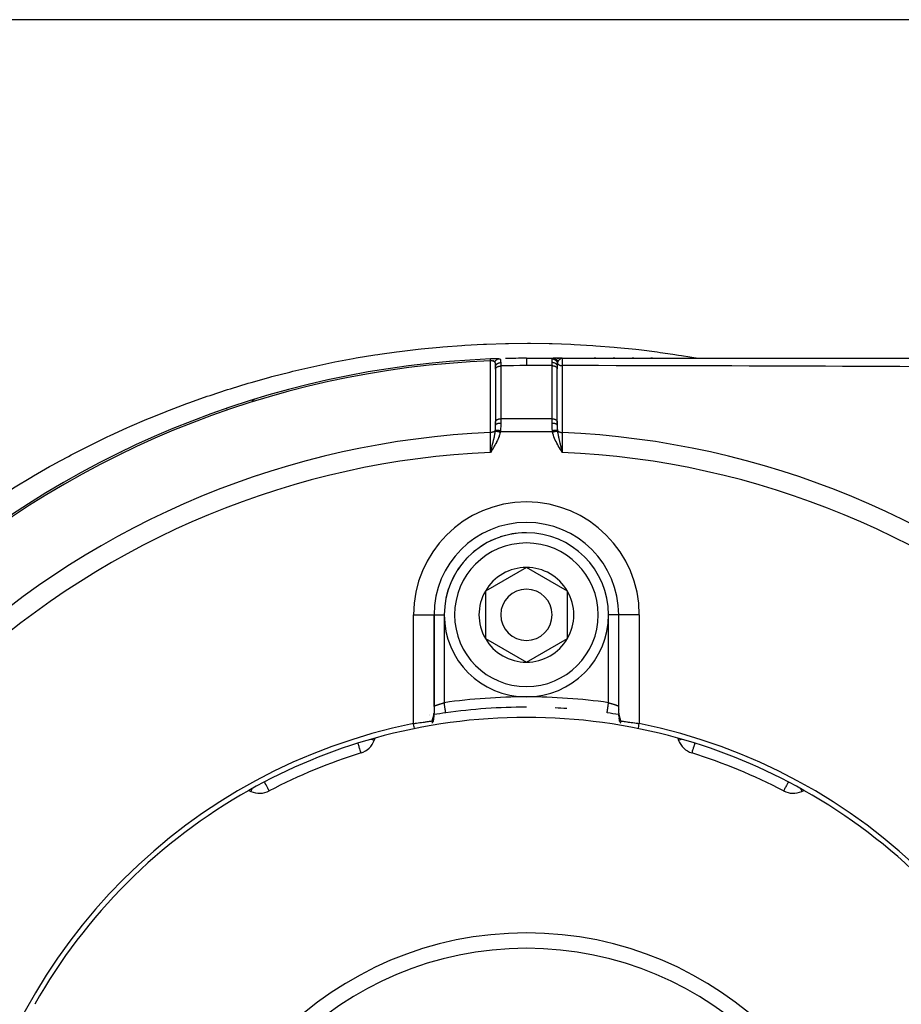
# Model space of a CAD drawing. Units: millimetres. Extents: x -392 to 622, y -422 to 422.
# Drawn here: x 201 to 287, y -3 to 93 of the extents above; entities that cross this region are included whole.
import ezdxf

# ---------------------------------------------------------------- set-up
doc = ezdxf.new("R2010")
doc.units = ezdxf.units.MM
doc.linetypes.add('DASHED', pattern=[9.652, 8.128, -1.524])
doc.layers.add('nevidi', color=4, linetype='DASHED')

msp = doc.modelspace()

# ---------------------------------------------------------------- linework, layer by layer
at = {"color": 2}
for p, q in [((304.172, 93), (195.828, 93)), ((250, 60), (252.619, 60)), ((250, 60), (252.619, 60)), ((253.5, 60), (252.619, 60)), ((253.5, 60), (252.619, 60)), ((252.631, 60), (252.653, 60)), ((252.72, 60), (252.905, 60)), ((253.013, 59.95), (253.009, 59.95)), ((253.041, 60), (253.159, 60)), ((253.407, 60), (253.419, 60)), ((253.427, 59.998), (253.5, 60)), ((253.429, 59.998), (253.5, 60)), ((253.43, 59.998), (253.5, 60)), ((253.43, 59.999), (253.5, 60)), ((253.432, 59.998), (253.5, 60)), ((253.433, 59.999), (253.5, 60)), ((253.436, 59.999), (253.5, 60)), ((253.436, 59.999), (253.5, 60)), ((253.437, 59.999), (253.5, 60)), ((253.437, 60), (253.5, 60)), ((253.438, 59.999), (253.5, 60)), ((253.439, 60), (253.5, 60)), ((253.441, 59.996), (253.465, 59.998)), ((253.444, 59.998), (253.465, 59.999)), ((253.444, 59.997), (253.465, 59.998)), ((253.445, 59.996), (253.457, 59.997)), ((253.446, 59.998), (253.5, 60)), ((253.446, 59.997), (253.465, 59.998)), ((253.447, 59.996), (253.461, 59.997)), ((253.5, 60), (290.634, 60)), ((256.763, 60), (256.603, 60)), ((256.763, 60), (256.603, 60)), ((258.61, 60), (258.45, 60)), ((258.61, 60), (258.45, 60)), ((260.451, 60), (260.293, 60)), ((260.451, 60), (260.293, 60)), ((262.288, 60), (262.13, 60)), ((262.288, 60), (262.13, 60)), ((247, 58.929), (247, 59.177)), ((247, 58.955), (247, 58.939)), ((247, 58.929), (247.001, 58.944)), ((247.001, 58.944), (247.001, 53.807)), ((252.999, 53.807), (252.999, 58.979)), ((252.999, 58.979), (253, 58.964)), ((253, 58.964), (253, 59.212)), ((253, 59.212), (253, 58.964)), ((253, 53.797), (253, 58.964)), ((247, 53.792), (247.001, 53.807)), ((247, 53.8), (247, 53.728)), ((247, 53.476), (247, 53.792)), ((247, 53.476), (247, 53.792)), ((252.999, 53.807), (253, 53.792)), ((253, 53.476), (253, 53.792)), ((253, 53.792), (253, 53.476)), ((246.544, 50.994), (246.5, 50.832)), ((246.545, 50.993), (246.5, 50.832)), ((246.546, 50.993), (246.5, 50.832)), ((246.548, 50.992), (246.5, 50.832)), ((246.549, 50.991), (246.5, 50.832)), ((246.551, 50.99), (246.5, 50.832)), ((246.552, 50.989), (246.5, 50.832)), ((246.553, 50.988), (246.5, 50.832)), ((246.555, 50.987), (246.5, 50.832)), ((246.556, 50.987), (246.5, 50.832)), ((246.557, 50.986), (246.5, 50.832)), ((246.559, 50.985), (246.5, 50.832)), ((246.56, 50.984), (246.5, 50.832)), ((246.561, 50.983), (246.5, 50.832)), ((246.563, 50.982), (246.5, 50.832)), ((246.564, 50.981), (246.5, 50.832)), ((246.566, 50.981), (246.5, 50.832)), ((246.567, 50.98), (246.5, 50.832)), ((246.568, 50.979), (246.5, 50.832)), ((246.57, 50.978), (246.5, 50.832)), ((246.571, 50.977), (246.5, 50.832)), ((246.572, 50.976), (246.5, 50.832)), ((246.574, 50.975), (246.5, 50.832)), ((246.575, 50.975), (246.5, 50.832)), ((246.576, 50.974), (246.5, 50.832)), ((246.578, 50.973), (246.5, 50.832)), ((246.579, 50.972), (246.5, 50.832)), ((246.581, 50.971), (246.5, 50.832)), ((246.582, 50.97), (246.5, 50.832)), ((246.583, 50.969), (246.5, 50.832)), ((246.585, 50.969), (246.5, 50.832)), ((253.409, 50.979), (253.5, 50.832)), ((253.411, 50.98), (253.5, 50.832)), ((253.412, 50.981), (253.5, 50.832)), ((253.414, 50.982), (253.5, 50.832)), ((253.415, 50.983), (253.5, 50.832)), ((253.417, 50.984), (253.5, 50.832)), ((253.418, 50.985), (253.5, 50.832)), ((253.42, 50.986), (253.5, 50.832)), ((253.421, 50.987), (253.5, 50.832)), ((253.423, 50.988), (253.5, 50.832)), ((253.424, 50.989), (253.5, 50.832)), ((253.426, 50.99), (253.5, 50.832)), ((253.427, 50.991), (253.5, 50.832)), ((253.429, 50.992), (253.5, 50.832)), ((253.43, 50.993), (253.5, 50.832)), ((253.432, 50.994), (253.5, 50.832)), ((253.433, 50.995), (253.5, 50.832)), ((253.435, 50.995), (253.5, 50.832)), ((253.436, 50.996), (253.5, 50.832)), ((253.438, 50.997), (253.5, 50.832)), ((253.439, 50.998), (253.5, 50.832)), ((253.441, 50.999), (253.5, 50.832)), ((253.442, 51), (253.5, 50.832)), ((253.444, 51.001), (253.5, 50.832)), ((253.445, 51.002), (253.5, 50.832)), ((253.447, 51.003), (253.5, 50.832)), ((253.448, 51.004), (253.5, 50.832)), ((253.45, 51.005), (253.5, 50.832)), ((253.451, 51.006), (253.5, 50.832)), ((253.453, 51.007), (253.5, 50.832)), ((253.469, 50.95), (253.483, 50.895)), ((278.153, 45.809), (278.152, 45.808)), ((250, 44.002), (250, 44)), ((250, 43.999), (250, 44)), ((250, 39.619), (246, 37.309)), ((254, 37.309), (250, 39.619)), ((246, 37.309), (246, 32.691)), ((254, 35), (254, 37.309)), ((241, 35), (241, 25.428)), ((241, 26.116), (241, 35)), ((241, 35), (241, 25.428)), ((254, 32.691), (254, 35)), ((259, 35), (258.999, 35)), ((259, 25.428), (259, 35)), ((259.002, 35), (259, 35)), ((259, 25.428), (259, 35)), ((246, 32.691), (250, 30.381)), ((250, 30.381), (254, 32.691)), ((240.566, 25.2), (240.565, 25.199)), ((259.006, 25.267), (259.01, 25.213)), ((235.174, 22.766), (235.254, 22.986)), ((264.746, 22.986), (264.826, 22.766)), ((233.891, 21.541), (233.88, 21.538)), ((222.96, 17.894), (223.172, 17.795)), ((275.056, 17.838), (275.055, 17.836)), ((276.828, 17.795), (277.04, 17.894))]:
    msp.add_line(p, q, dxfattribs=at)
for points in [[(253.5, 60), (253.465, 59.998), (253.448, 59.995)], [(246.5, 50.832), (246.528, 50.94), (246.543, 50.995)], [(240.977, 25.074), (240.965, 24.978), (240.96, 24.932), (240.953, 24.886), (240.946, 24.839), (240.932, 24.75)], [(241, 25.422), (240.998, 25.351), (240.997, 25.307), (240.994, 25.263), (240.987, 25.164), (240.982, 25.119), (240.97, 25.023)], [(259, 25.428), (259, 25.407), (259.001, 25.399)], [(259.006, 25.267), (259.003, 25.31), (259.002, 25.353)], [(259.022, 25.083), (259.017, 25.127), (259.013, 25.17), (259.01, 25.213)], [(259.066, 24.767), (259.058, 24.812), (259.051, 24.856), (259.045, 24.901), (259.039, 24.945), (259.033, 24.988)], [(239, 24.399), (239.135, 24.419), (239.14, 24.42), (239.188, 24.427), (239.302, 24.444), (239.308, 24.445), (239.453, 24.466), (239.467, 24.468), (239.472, 24.468), (239.628, 24.49), (239.633, 24.491), (239.709, 24.502), (239.784, 24.512), (239.789, 24.513), (239.936, 24.533), (239.94, 24.533), (239.953, 24.535), (240.081, 24.553), (240.084, 24.553), (240.18, 24.566), (240.219, 24.571), (240.222, 24.572), (240.348, 24.589), (240.351, 24.589), (240.386, 24.594), (240.468, 24.606), (240.47, 24.606), (240.566, 24.619), (240.577, 24.621), (240.58, 24.621), (240.676, 24.635), (240.678, 24.635), (240.718, 24.641), (240.762, 24.647), (240.764, 24.648), (240.82, 24.656)], [(240.793, 24.435), (240.825, 24.473), (240.835, 24.484), (240.854, 24.508), (240.861, 24.518), (240.874, 24.535), (240.888, 24.556), (240.899, 24.574), (240.9, 24.577), (240.906, 24.589), (240.913, 24.608), (240.913, 24.61), (240.914, 24.624), (240.914, 24.629), (240.913, 24.632), (240.912, 24.635), (240.906, 24.643), (240.894, 24.651), (240.891, 24.652), (240.891, 24.652), (240.888, 24.653), (240.884, 24.654), (240.87, 24.657), (240.861, 24.658), (240.845, 24.658), (240.837, 24.658), (240.835, 24.658), (240.82, 24.656)], [(240.938, 24.793), (240.926, 24.705), (240.92, 24.66), (240.914, 24.615)], [(259.087, 24.61), (259.083, 24.638), (259.077, 24.682), (259.071, 24.725)], [(259.179, 24.656), (259.168, 24.657), (259.166, 24.657), (259.141, 24.658), (259.139, 24.657), (259.136, 24.657), (259.116, 24.654), (259.113, 24.653), (259.106, 24.651), (259.091, 24.639), (259.09, 24.637), (259.088, 24.635), (259.087, 24.632), (259.087, 24.632), (259.087, 24.61), (259.088, 24.605), (259.09, 24.598), (259.094, 24.589), (259.1, 24.577), (259.107, 24.564), (259.111, 24.558), (259.126, 24.535), (259.13, 24.53), (259.139, 24.518), (259.155, 24.497), (259.156, 24.496), (259.165, 24.484), (259.181, 24.466), (259.198, 24.446), (259.207, 24.435)], [(259.18, 24.656), (259.24, 24.647), (259.242, 24.647), (259.282, 24.641), (259.326, 24.635), (259.328, 24.634), (259.425, 24.621), (259.427, 24.62), (259.434, 24.619), (259.534, 24.605), (259.537, 24.605), (259.615, 24.594), (259.654, 24.589), (259.657, 24.588), (259.784, 24.571), (259.787, 24.571), (259.82, 24.566), (259.921, 24.552), (259.925, 24.552), (260.047, 24.535), (260.066, 24.533), (260.071, 24.532), (260.218, 24.512), (260.222, 24.511), (260.291, 24.502), (260.374, 24.49), (260.379, 24.489), (260.535, 24.467), (260.54, 24.467), (260.548, 24.466), (260.699, 24.444), (260.704, 24.443), (260.812, 24.427), (260.866, 24.419), (260.87, 24.419), (261, 24.399)], [(266.136, 21.537), (266.129, 21.537), (266.109, 21.541)]]:
    msp.add_lwpolyline(points, dxfattribs=at)
for centre, radius, start, end in [((250, -30), 90, 92.2252, 132.7748), ((250, -30), 90, 91.70843, 92.2252), ((250, -30), 90, 90, 91.30332), ((223.95, 55.102), 1, 107.01958, 133.73299), ((250, 35), 9, 90, 180), ((250, 35), 9, 0, 90), ((250, 35), 8, 0, 180), ((250, 35), 4.619, 90, 150), ((250, 35), 4.619, 30, 90), ((250, 35), 2.5, 0, 180), ((250, 35), 4.619, 150, 210), ((250, 35), 4.619, 0, 30), ((250, 35), 8, 180, 360), ((250, 35), 2.5, 180, 360), ((250, 35), 4.619, 330, 0), ((250, 35), 4.619, 210, 270), ((250, 35), 4.619, 270, 330), ((240, 26.116), 1, 357.50821, 0), ((250, -30), 56, 90, 98.06815), ((250, -30), 56, 85.96592, 87.13931), ((250, -30), 55, 74.44852, 105.55148), ((240, 26.116), 1, 304.35027, 304.46131), ((240, 26.116), 1, 305.07019, 305.16394), ((250, -30), 56, 98.06815, 99.25458), ((250, -30), 56, 80.74591, 81.93185), ((260, 26.116), 1, 201.59119, 201.71446), ((250, -30), 55.5, 101.43161, 168.56839), ((250, -30), 55.5, 11.43161, 78.56839), ((250, -30), 55, 105.55148, 119.44852), ((233.295, 23.45), 2, 287.35601, 340), ((250, -30), 55, 60.55148, 74.44852), ((266.705, 23.45), 2, 200, 252.64399), ((250, -30), 54, 107.35601, 117.64399), ((250, -30), 54, 62.35601, 72.64399), ((250, -30), 55, 119.44852, 150.55148), ((224.017, 19.607), 2, 245, 297.64399), ((275.983, 19.607), 2, 242.35601, 295), ((250, -30), 55, 29.44852, 60.55148), ((250, -30), 32.5, 0, 180)]:
    msp.add_arc(centre, radius, start, end, dxfattribs=at)
at = {"layer": 'nevidi', "color": 7, "linetype": 'Continuous'}
for p, q in [((246.623, 59.759), (246.622, 59.759)), ((246.781, 59.765), (246.778, 59.765)), ((246.795, 59.766), (246.794, 59.766)), ((246.934, 59.771), (246.932, 59.771)), ((247.438, 59.786), (247.43, 59.786)), ((252.5, 59.286), (252.5, 59.617)), ((266.76, 59.994), (266.763, 59.994)), ((266.899, 59.971), (266.901, 59.971)), ((247.5, 59.25), (247.5, 54.113)), ((252.5, 59.286), (250, 59.286)), ((252.5, 54.113), (252.5, 59.286)), ((252.5, 54.113), (247.5, 54.113)), ((247.5, 54.113), (247.5, 53.692)), ((252.5, 53.692), (252.5, 54.113)), ((252.547, 52.828), (247.453, 52.828)), ((246.558, 51.032), (246.558, 51.028)), ((246.558, 51.02), (246.558, 51.016)), ((246.559, 50.996), (246.559, 50.992)), ((246.56, 50.98), (246.56, 50.976)), ((246.56, 50.969), (246.561, 50.966)), ((246.561, 50.96), (246.561, 50.953)), ((246.561, 50.948), (246.561, 50.946)), ((246.562, 50.941), (246.562, 50.936)), ((253.438, 50.942), (253.439, 50.945)), ((253.439, 50.947), (253.439, 50.95)), ((253.442, 51.036), (253.443, 51.042)), ((239, 24.399), (239, 35)), ((239, 35), (240.98, 35)), ((240.982, 35), (241, 35)), ((241, 35), (242, 35)), ((242, 35), (242, 26.436)), ((258, 26.436), (258, 35)), ((258.92, 35), (258, 35)), ((261, 35), (259.002, 35)), ((261, 35), (261, 24.399)), ((259.001, 25.399), (259.003, 25.364))]:
    msp.add_line(p, q, dxfattribs=at)
for points in [[(204.569, 50), (205.398, 50.444), (205.659, 50.582), (207.273, 51.411), (207.538, 51.543), (209.174, 52.337), (209.442, 52.463), (211.092, 53.218), (211.361, 53.337), (213.023, 54.053), (213.294, 54.167), (214.839, 54.793), (214.969, 54.844), (215.242, 54.951), (216.929, 55.591), (217.205, 55.692), (218.904, 56.293), (219.18, 56.387), (220.893, 56.951), (221.17, 57.039), (222.896, 57.565), (223.178, 57.648), (224.914, 58.135), (225.2, 58.212), (226.947, 58.662), (227.235, 58.733), (228.994, 59.145), (229.286, 59.209), (231.056, 59.583), (231.348, 59.641), (233.134, 59.977), (233.428, 60.029), (235.227, 60.326), (235.521, 60.371), (235.73, 60.403), (237.334, 60.63), (237.63, 60.668), (239.451, 60.887), (239.747, 60.919), (241.572, 61.097), (241.868, 61.123), (243.696, 61.26), (243.994, 61.279), (245.824, 61.376), (246.123, 61.389), (247.957, 61.445), (248.256, 61.451), (250.092, 61.467), (250.39, 61.466), (252.221, 61.441), (252.518, 61.434), (254.343, 61.369), (254.639, 61.355), (256.456, 61.25), (256.752, 61.23), (258.561, 61.085), (258.856, 61.058), (260.658, 60.875), (260.95, 60.842), (262.747, 60.619), (263.038, 60.579), (264.271, 60.403), (264.828, 60.317), (265.118, 60.272), (266.727, 60)], [(246.506, 59.909), (246.506, 59.916), (246.506, 59.92), (246.506, 59.925), (246.506, 59.925), (246.506, 59.928), (246.506, 59.931), (246.506, 59.932), (246.506, 59.932)], [(246.512, 59.754), (246.512, 59.763), (246.512, 59.77), (246.511, 59.783), (246.511, 59.795), (246.51, 59.813), (246.51, 59.815), (246.51, 59.824), (246.509, 59.841), (246.509, 59.85), (246.509, 59.854), (246.508, 59.865), (246.508, 59.873), (246.507, 59.885), (246.507, 59.892), (246.507, 59.902), (246.506, 59.908)], [(246.935, 59.62), (246.931, 59.623), (246.931, 59.624), (246.925, 59.63), (246.924, 59.631), (246.917, 59.637), (246.916, 59.638), (246.91, 59.644), (246.909, 59.645), (246.908, 59.645), (246.902, 59.651), (246.901, 59.651), (246.901, 59.652), (246.893, 59.657), (246.892, 59.658), (246.885, 59.664), (246.884, 59.664), (246.876, 59.67), (246.875, 59.671), (246.873, 59.672), (246.866, 59.676), (246.865, 59.677), (246.858, 59.681), (246.857, 59.682), (246.855, 59.683), (246.846, 59.688), (246.845, 59.688), (246.836, 59.693), (246.835, 59.694), (246.833, 59.695), (246.825, 59.699), (246.824, 59.699), (246.814, 59.704), (246.812, 59.705), (246.809, 59.706), (246.802, 59.709), (246.801, 59.71), (246.79, 59.714), (246.789, 59.715), (246.787, 59.715), (246.778, 59.719), (246.776, 59.719), (246.765, 59.723), (246.764, 59.724), (246.755, 59.727), (246.752, 59.728), (246.75, 59.728), (246.739, 59.731), (246.737, 59.732), (246.736, 59.732), (246.725, 59.735), (246.723, 59.736), (246.711, 59.739), (246.709, 59.739), (246.696, 59.742), (246.696, 59.742), (246.695, 59.742), (246.682, 59.745), (246.68, 59.745), (246.68, 59.745), (246.667, 59.747), (246.665, 59.747), (246.652, 59.749), (246.65, 59.749), (246.637, 59.751), (246.635, 59.751), (246.634, 59.751), (246.621, 59.752), (246.621, 59.752), (246.619, 59.753), (246.605, 59.754), (246.604, 59.754), (246.59, 59.754), (246.588, 59.754), (246.573, 59.755), (246.572, 59.755), (246.57, 59.755), (246.558, 59.755), (246.557, 59.755), (246.556, 59.755), (246.541, 59.755), (246.539, 59.755), (246.525, 59.754), (246.523, 59.754), (246.512, 59.754)], [(246.514, 52.763), (246.513, 53.082), (246.513, 53.134), (246.513, 53.479), (246.513, 53.531), (246.513, 53.875), (246.513, 53.927), (246.513, 54.272), (246.513, 54.324), (246.513, 54.669), (246.513, 54.72), (246.513, 55.065), (246.513, 55.117), (246.513, 55.462), (246.513, 55.513), (246.513, 55.858), (246.513, 55.91), (246.513, 56.255), (246.513, 56.306), (246.513, 56.652), (246.513, 56.703), (246.513, 57.048), (246.513, 57.1), (246.513, 57.445), (246.513, 57.496), (246.513, 57.841), (246.513, 57.893), (246.513, 58.238), (246.513, 58.289), (246.513, 58.634), (246.513, 58.686), (246.513, 59.031), (246.513, 59.083), (246.513, 59.427), (246.513, 59.479), (246.512, 59.754)], [(246.935, 59.62), (246.945, 59.65), (246.948, 59.658), (246.951, 59.664), (246.954, 59.671), (246.968, 59.701), (246.97, 59.706), (246.971, 59.707), (246.981, 59.726), (246.99, 59.742), (246.994, 59.748), (247.001, 59.758), (247.014, 59.777), (247.017, 59.781), (247.021, 59.786), (247.037, 59.806), (247.046, 59.816), (247.05, 59.821), (247.052, 59.823), (247.079, 59.848), (247.079, 59.849), (247.083, 59.852), (247.096, 59.863), (247.114, 59.877), (247.119, 59.88), (247.125, 59.885), (247.144, 59.897), (247.151, 59.901), (247.157, 59.905), (247.175, 59.915), (247.191, 59.922), (247.195, 59.924), (247.196, 59.925), (247.228, 59.937), (247.232, 59.939), (247.238, 59.941), (247.249, 59.944), (247.275, 59.951), (247.281, 59.952), (247.284, 59.953), (247.305, 59.956), (247.318, 59.958), (247.324, 59.959), (247.34, 59.96), (247.356, 59.961)], [(247, 59.177), (247, 59.213), (247, 59.22), (247, 59.23), (247, 59.261), (247, 59.267), (246.999, 59.306), (246.999, 59.312), (246.998, 59.328), (246.998, 59.349), (246.998, 59.355), (246.997, 59.361), (246.997, 59.378), (246.996, 59.39), (246.996, 59.396), (246.993, 59.429), (246.993, 59.434), (246.991, 59.456), (246.99, 59.465), (246.989, 59.47), (246.985, 59.498), (246.985, 59.499), (246.984, 59.503), (246.979, 59.527), (246.978, 59.529), (246.977, 59.533), (246.97, 59.556), (246.969, 59.56), (246.964, 59.573), (246.961, 59.579), (246.961, 59.581), (246.959, 59.584), (246.949, 59.602), (246.947, 59.604), (246.947, 59.605), (246.938, 59.616), (246.936, 59.618), (246.935, 59.62)], [(247, 59.177), (247.002, 59.213), (247.003, 59.22), (247.003, 59.221), (247.011, 59.262), (247.013, 59.269), (247.014, 59.27), (247.028, 59.31), (247.031, 59.316), (247.032, 59.318), (247.052, 59.355), (247.056, 59.362), (247.056, 59.363), (247.082, 59.398), (247.087, 59.404), (247.088, 59.405), (247.118, 59.438), (247.124, 59.444), (247.125, 59.445), (247.161, 59.474), (247.167, 59.479), (247.169, 59.48), (247.208, 59.505), (247.215, 59.509), (247.217, 59.51), (247.26, 59.531), (247.268, 59.535), (247.27, 59.536), (247.316, 59.553), (247.324, 59.555), (247.326, 59.556), (247.374, 59.568), (247.383, 59.57), (247.384, 59.57), (247.434, 59.578), (247.443, 59.579), (247.445, 59.579), (247.496, 59.581)], [(247.356, 59.961), (247.377, 59.961), (247.381, 59.96), (247.403, 59.956), (247.406, 59.955), (247.412, 59.952), (247.419, 59.949), (247.424, 59.946), (247.427, 59.944), (247.442, 59.931), (247.444, 59.929), (247.454, 59.914), (247.456, 59.911), (247.457, 59.908), (247.459, 59.904), (247.467, 59.886), (247.468, 59.882), (247.476, 59.856), (247.477, 59.852), (247.478, 59.844), (247.481, 59.827), (247.482, 59.822), (247.483, 59.817), (247.487, 59.783), (247.488, 59.777), (247.49, 59.743), (247.491, 59.739), (247.491, 59.733), (247.492, 59.72), (247.493, 59.691), (247.493, 59.684), (247.495, 59.638), (247.495, 59.631), (247.495, 59.612), (247.496, 59.584), (247.496, 59.581)], [(247.496, 59.581), (247.497, 59.496), (247.497, 59.481), (247.497, 59.452), (247.498, 59.421), (247.498, 59.385), (247.499, 59.369), (247.5, 59.268), (247.5, 59.264), (247.5, 59.25)], [(250, 60), (250, 59.986), (250, 59.985), (250, 59.983), (250, 59.94), (250, 59.937), (250, 59.932), (250, 59.863), (250, 59.859), (250, 59.848), (250, 59.755), (250, 59.75), (250, 59.732), (250, 59.619), (250, 59.612), (250, 59.587), (250, 59.457), (250, 59.449), (250, 59.414), (250, 59.286)], [(252.5, 59.617), (252.5, 59.705), (252.501, 59.719), (252.501, 59.732), (252.503, 59.798), (252.504, 59.81), (252.508, 59.848), (252.511, 59.874), (252.513, 59.883), (252.526, 59.932), (252.527, 59.933), (252.529, 59.938)], [(252.5, 59.617), (252.547, 59.615), (252.55, 59.615), (252.553, 59.614), (252.611, 59.606), (252.613, 59.606), (252.614, 59.606), (252.67, 59.592), (252.673, 59.592), (252.677, 59.59), (252.727, 59.573), (252.729, 59.572), (252.738, 59.568), (252.78, 59.547), (252.782, 59.546), (252.795, 59.539), (252.829, 59.517), (252.831, 59.515), (252.846, 59.504), (252.873, 59.482), (252.875, 59.48), (252.892, 59.464), (252.911, 59.442), (252.913, 59.441), (252.93, 59.419), (252.943, 59.4), (252.944, 59.398), (252.96, 59.371), (252.968, 59.354), (252.969, 59.352), (252.982, 59.32), (252.986, 59.307), (252.987, 59.304), (252.995, 59.267), (252.997, 59.257), (252.997, 59.255), (253, 59.212)], [(252.529, 59.938), (252.547, 59.969), (252.55, 59.972), (252.562, 59.983), (252.576, 59.992), (252.58, 59.993), (252.615, 60), (252.619, 60)], [(252.529, 59.938), (252.575, 59.934), (252.577, 59.934), (252.582, 59.933), (252.584, 59.933), (252.627, 59.924), (252.63, 59.924), (252.645, 59.92), (252.647, 59.919), (252.679, 59.909), (252.681, 59.908), (252.705, 59.899), (252.707, 59.899), (252.729, 59.889), (252.731, 59.888), (252.763, 59.872), (252.764, 59.871), (252.777, 59.863), (252.779, 59.862), (252.816, 59.837), (252.818, 59.836), (252.822, 59.833), (252.824, 59.832), (252.863, 59.798), (252.865, 59.797), (252.865, 59.796), (252.867, 59.795), (252.901, 59.76), (252.902, 59.758), (252.909, 59.75), (252.91, 59.748), (252.934, 59.717), (252.935, 59.715), (252.946, 59.698), (252.947, 59.697), (252.962, 59.672), (252.963, 59.67), (252.977, 59.643), (252.977, 59.641), (252.985, 59.624), (252.986, 59.621), (253, 59.585), (253, 59.583), (253.003, 59.574), (253.004, 59.571), (253.014, 59.53)], [(252.619, 60), (252.631, 60), (252.633, 60), (252.651, 59.999), (252.653, 59.999), (252.666, 59.997), (252.667, 59.997), (252.671, 59.997), (252.673, 59.997), (252.691, 59.994), (252.693, 59.994), (252.71, 59.99), (252.713, 59.99), (252.718, 59.989), (252.72, 59.988), (252.73, 59.986), (252.732, 59.985), (252.75, 59.98), (252.752, 59.98), (252.769, 59.974), (252.769, 59.974), (252.771, 59.973), (252.771, 59.973), (252.788, 59.967), (252.79, 59.966), (252.806, 59.959), (252.808, 59.958), (252.818, 59.953), (252.82, 59.952), (252.824, 59.95), (252.827, 59.949), (252.842, 59.94), (252.844, 59.939), (252.86, 59.929), (252.862, 59.928), (252.865, 59.926), (252.866, 59.925), (252.877, 59.918), (252.879, 59.917), (252.893, 59.906), (252.895, 59.905), (252.908, 59.894), (252.91, 59.893), (252.91, 59.893), (252.911, 59.892), (252.925, 59.88), (252.927, 59.878), (252.94, 59.865), (252.942, 59.864), (252.948, 59.857), (252.949, 59.856), (252.954, 59.85), (252.956, 59.849), (252.968, 59.835), (252.97, 59.833), (252.981, 59.819), (252.983, 59.817), (252.984, 59.815), (252.985, 59.814), (252.994, 59.802), (252.995, 59.8), (253.006, 59.785), (253.007, 59.783), (253.015, 59.77), (253.016, 59.768), (253.017, 59.767), (253.018, 59.765), (253.027, 59.748), (253.028, 59.746), (253.037, 59.73), (253.038, 59.728), (253.041, 59.721), (253.042, 59.719), (253.046, 59.711), (253.047, 59.708), (253.054, 59.691), (253.055, 59.689), (253.06, 59.675)], [(253.015, 59.53), (253.012, 59.509), (253.008, 59.475), (253.007, 59.465), (253.003, 59.414), (253.003, 59.399), (253.002, 59.388), (253.001, 59.315), (253, 59.302), (253, 59.277), (253, 59.222), (253, 59.212)], [(253.06, 59.675), (253.054, 59.666), (253.045, 59.645), (253.043, 59.64), (253.04, 59.635), (253.03, 59.604), (253.027, 59.591), (253.025, 59.585), (253.015, 59.535), (253.014, 59.53)], [(253.015, 59.53), (253.015, 59.528), (253.03, 59.496), (253.031, 59.494), (253.032, 59.493), (253.036, 59.487), (253.054, 59.461), (253.057, 59.458), (253.058, 59.456), (253.064, 59.449), (253.085, 59.427), (253.088, 59.424), (253.092, 59.42), (253.1, 59.414), (253.121, 59.396), (253.125, 59.393), (253.134, 59.387), (253.142, 59.381), (253.164, 59.368), (253.168, 59.366), (253.182, 59.358), (253.191, 59.353), (253.211, 59.344), (253.215, 59.342), (253.235, 59.334), (253.245, 59.33), (253.262, 59.323), (253.267, 59.322), (253.293, 59.314), (253.304, 59.31), (253.317, 59.307), (253.322, 59.306), (253.355, 59.299), (253.366, 59.296), (253.375, 59.295), (253.38, 59.294), (253.419, 59.289), (253.43, 59.288), (253.434, 59.287), (253.44, 59.287), (253.484, 59.285), (253.487, 59.285)], [(253.389, 59.98), (253.383, 59.977), (253.369, 59.971), (253.362, 59.969), (253.345, 59.96), (253.323, 59.948), (253.312, 59.942), (253.3, 59.934), (253.296, 59.931), (253.266, 59.91), (253.263, 59.908), (253.248, 59.896), (253.232, 59.883), (253.217, 59.869), (253.213, 59.866), (253.203, 59.856), (253.173, 59.826), (253.167, 59.819), (253.165, 59.817), (253.165, 59.817), (253.16, 59.812), (253.133, 59.78), (253.122, 59.767), (253.122, 59.766), (253.1, 59.738), (253.097, 59.733), (253.087, 59.718), (253.085, 59.716), (253.067, 59.688), (253.066, 59.685), (253.06, 59.675)], [(253.448, 59.995), (253.445, 59.995), (253.437, 59.993), (253.413, 59.987), (253.396, 59.982)], [(253.5, 60), (253.5, 60), (253.499, 59.994), (253.498, 59.99), (253.498, 59.989), (253.498, 59.986), (253.497, 59.965), (253.496, 59.954), (253.496, 59.954), (253.496, 59.948), (253.495, 59.911), (253.495, 59.895), (253.495, 59.895), (253.495, 59.886), (253.493, 59.833), (253.493, 59.812), (253.493, 59.801), (253.492, 59.732), (253.491, 59.707), (253.491, 59.706), (253.491, 59.692), (253.49, 59.609), (253.49, 59.58), (253.49, 59.58), (253.49, 59.563), (253.489, 59.466), (253.489, 59.434), (253.489, 59.434), (253.488, 59.416), (253.488, 59.305), (253.487, 59.285)], [(247.001, 58.944), (247.003, 58.961), (247.003, 58.963), (247.008, 58.987), (247.013, 59.001), (247.013, 59.002), (247.025, 59.028), (247.03, 59.039), (247.031, 59.04), (247.05, 59.068), (247.055, 59.075), (247.056, 59.076), (247.083, 59.106), (247.086, 59.109), (247.087, 59.11), (247.124, 59.14), (247.124, 59.141), (247.125, 59.141), (247.168, 59.169), (247.169, 59.169), (247.171, 59.171), (247.216, 59.193), (247.218, 59.194), (247.224, 59.197), (247.269, 59.214), (247.271, 59.214), (247.283, 59.218), (247.325, 59.23), (247.327, 59.23), (247.345, 59.234), (247.384, 59.241), (247.386, 59.242), (247.41, 59.245), (247.445, 59.248), (247.447, 59.248), (247.476, 59.25), (247.5, 59.25)], [(250, 59.286), (249.418, 59.284), (249.369, 59.283), (248.758, 59.277), (248.708, 59.276), (248.098, 59.265), (248.048, 59.264), (247.5, 59.25)], [(252.5, 59.286), (252.523, 59.285), (252.547, 59.284), (252.59, 59.28), (252.613, 59.277), (252.655, 59.27), (252.677, 59.265), (252.717, 59.254), (252.738, 59.247), (252.776, 59.232), (252.795, 59.224), (252.829, 59.206), (252.846, 59.196), (252.876, 59.176), (252.891, 59.164), (252.917, 59.141), (252.93, 59.129), (252.95, 59.104), (252.96, 59.09), (252.975, 59.064), (252.982, 59.049), (252.992, 59.022), (252.995, 59.007), (252.999, 58.979)], [(253.487, 59.285), (253.487, 58.964), (253.487, 58.913), (253.487, 58.572), (253.487, 58.521), (253.487, 58.18), (253.487, 58.129), (253.487, 57.788), (253.487, 57.737), (253.487, 57.396), (253.487, 57.345), (253.487, 57.004), (253.487, 56.953), (253.487, 56.612), (253.487, 56.561), (253.487, 56.22), (253.487, 56.169), (253.487, 55.828), (253.487, 55.777), (253.487, 55.436), (253.487, 55.385), (253.487, 55.044), (253.487, 54.993), (253.487, 54.652), (253.487, 54.601), (253.487, 54.26), (253.487, 54.209), (253.487, 53.868), (253.487, 53.816), (253.487, 53.476), (253.487, 53.424), (253.487, 53.083), (253.487, 53.033), (253.486, 52.763)], [(288.004, 59.183), (286.365, 59.19), (286.211, 59.191), (284.567, 59.199), (284.413, 59.199), (282.989, 59.206), (282.766, 59.207), (282.611, 59.207), (280.959, 59.215), (280.804, 59.215), (279.148, 59.222), (278.992, 59.223), (277.333, 59.229), (277.176, 59.23), (275.512, 59.236), (275.355, 59.237), (275.056, 59.238), (273.686, 59.243), (273.529, 59.243), (271.856, 59.249), (271.699, 59.249), (270.02, 59.254), (269.863, 59.255), (268.18, 59.26), (268.021, 59.26), (267.467, 59.262), (266.331, 59.265), (266.175, 59.265), (264.48, 59.269), (264.323, 59.269), (262.623, 59.273), (262.466, 59.273), (260.761, 59.276), (260.603, 59.277), (260.109, 59.277), (258.893, 59.279), (258.735, 59.28), (257.022, 59.282), (256.861, 59.282), (255.143, 59.283), (254.982, 59.284), (253.487, 59.285)], [(220.764, 55.116), (220.765, 55.113), (220.765, 55.112), (220.77, 55.099), (220.771, 55.094), (220.773, 55.089), (220.779, 55.072)], [(247.001, 53.807), (247.005, 53.835), (247.008, 53.85), (247.018, 53.877), (247.025, 53.892), (247.04, 53.918), (247.05, 53.932), (247.07, 53.956), (247.083, 53.969), (247.108, 53.992), (247.124, 54.003), (247.154, 54.024), (247.171, 54.034), (247.205, 54.051), (247.224, 54.06), (247.262, 54.075), (247.283, 54.081), (247.323, 54.092), (247.345, 54.097), (247.387, 54.105), (247.41, 54.108), (247.453, 54.112), (247.477, 54.113), (247.5, 54.113)], [(252.5, 54.113), (252.523, 54.113), (252.547, 54.112), (252.59, 54.108), (252.613, 54.105), (252.655, 54.097), (252.677, 54.092), (252.717, 54.081), (252.738, 54.075), (252.776, 54.06), (252.795, 54.051), (252.829, 54.034), (252.846, 54.024), (252.877, 54.003), (252.891, 53.992), (252.917, 53.969), (252.93, 53.956), (252.95, 53.932), (252.96, 53.918), (252.975, 53.892), (252.982, 53.877), (252.992, 53.85), (252.995, 53.835), (252.999, 53.807)], [(247.453, 52.828), (247.436, 52.748), (247.423, 52.694), (247.397, 52.592), (247.381, 52.539), (247.349, 52.439), (247.331, 52.387), (247.295, 52.289), (247.275, 52.238), (247.235, 52.141), (247.213, 52.09), (247.169, 51.995), (247.145, 51.945), (247.099, 51.851), (247.074, 51.802), (247.024, 51.708), (246.998, 51.66), (246.947, 51.567), (246.92, 51.519), (246.867, 51.428), (246.839, 51.38), (246.785, 51.289), (246.756, 51.242), (246.7, 51.151), (246.671, 51.105), (246.615, 51.015), (246.586, 50.968), (246.53, 50.879), (246.5, 50.832)], [(246.985, 53.007), (246.985, 53.006), (246.969, 52.974), (246.969, 52.974), (246.968, 52.972), (246.964, 52.966), (246.945, 52.938), (246.943, 52.936), (246.942, 52.935), (246.936, 52.928), (246.915, 52.905), (246.913, 52.903), (246.908, 52.899), (246.901, 52.892), (246.878, 52.874), (246.876, 52.872), (246.867, 52.866), (246.858, 52.86), (246.836, 52.846), (246.833, 52.845), (246.819, 52.837), (246.809, 52.832), (246.789, 52.822), (246.786, 52.821), (246.766, 52.812), (246.755, 52.808), (246.738, 52.802), (246.734, 52.801), (246.708, 52.792), (246.697, 52.789), (246.683, 52.785), (246.68, 52.785), (246.647, 52.777), (246.635, 52.775), (246.625, 52.773), (246.622, 52.773), (246.583, 52.768), (246.571, 52.766), (246.566, 52.766), (246.563, 52.766), (246.518, 52.763), (246.514, 52.763)], [(246.543, 50.995), (246.555, 51.043), (246.571, 51.103), (246.586, 51.158), (246.588, 51.167), (246.614, 51.267), (246.617, 51.278), (246.628, 51.32), (246.656, 51.428), (246.669, 51.48), (246.669, 51.48), (246.677, 51.509), (246.681, 51.526), (246.697, 51.589), (246.71, 51.639), (246.733, 51.732), (246.737, 51.747), (246.749, 51.795), (246.771, 51.885), (246.775, 51.901), (246.786, 51.946), (246.787, 51.949), (246.805, 52.026), (246.811, 52.052), (246.823, 52.1), (246.834, 52.15), (246.846, 52.2), (246.856, 52.248), (246.857, 52.252), (246.877, 52.344), (246.877, 52.345), (246.887, 52.392), (246.896, 52.435), (246.907, 52.489), (246.914, 52.528), (246.915, 52.534), (246.933, 52.629), (246.933, 52.632), (246.94, 52.672), (246.945, 52.702), (246.953, 52.754), (246.955, 52.767), (246.962, 52.808), (246.969, 52.865), (246.974, 52.9), (246.977, 52.922)], [(246.977, 52.922), (246.981, 52.959), (246.981, 52.964), (246.985, 53.003), (246.985, 53.007)], [(246.977, 52.922), (246.98, 52.921), (246.981, 52.921), (246.986, 52.92), (246.987, 52.92), (246.992, 52.919), (246.992, 52.919), (246.993, 52.919), (246.994, 52.919), (247.001, 52.917), (247.002, 52.917), (247.009, 52.916), (247.01, 52.915), (247.016, 52.914), (247.016, 52.914), (247.018, 52.914), (247.02, 52.913), (247.028, 52.912), (247.03, 52.911), (247.039, 52.91), (247.041, 52.909), (247.047, 52.908), (247.047, 52.908), (247.051, 52.907), (247.053, 52.907), (247.063, 52.905), (247.065, 52.905), (247.076, 52.902), (247.078, 52.902), (247.083, 52.901), (247.084, 52.901), (247.09, 52.9), (247.092, 52.899), (247.104, 52.897), (247.106, 52.896), (247.119, 52.894), (247.121, 52.893), (247.126, 52.892), (247.127, 52.892), (247.134, 52.891), (247.137, 52.89), (247.15, 52.888), (247.153, 52.887), (247.167, 52.884), (247.17, 52.884), (247.173, 52.883), (247.175, 52.883), (247.184, 52.881), (247.187, 52.88), (247.202, 52.877), (247.205, 52.877), (247.22, 52.874), (247.223, 52.873), (247.225, 52.873), (247.227, 52.873), (247.239, 52.87), (247.241, 52.87), (247.258, 52.866), (247.261, 52.866), (247.277, 52.863), (247.28, 52.862), (247.281, 52.862), (247.282, 52.862), (247.296, 52.859), (247.3, 52.858), (247.316, 52.855), (247.319, 52.854), (247.336, 52.851), (247.339, 52.85), (247.34, 52.85), (247.34, 52.85), (247.357, 52.847), (247.36, 52.846), (247.377, 52.843), (247.38, 52.842), (247.398, 52.839), (247.398, 52.839), (247.4, 52.838), (247.401, 52.838), (247.419, 52.835), (247.422, 52.834), (247.439, 52.83), (247.443, 52.83), (247.453, 52.828)], [(246.985, 53.007), (246.989, 53.056), (246.992, 53.104), (246.993, 53.12), (246.997, 53.206), (246.997, 53.223), (246.998, 53.241), (246.999, 53.344), (247, 53.361), (247, 53.395), (247, 53.464), (247, 53.476)], [(246.985, 53.007), (246.996, 53.008), (246.996, 53.008), (246.999, 53.008), (247, 53.008), (247.014, 53.009), (247.014, 53.009), (247.022, 53.009), (247.023, 53.009), (247.037, 53.009), (247.038, 53.009), (247.053, 53.008), (247.053, 53.008), (247.065, 53.008), (247.066, 53.008), (247.09, 53.007), (247.091, 53.006), (247.098, 53.006), (247.099, 53.006), (247.133, 53.003), (247.134, 53.003), (247.135, 53.003), (247.136, 53.003), (247.176, 53), (247.178, 52.999), (247.182, 52.999), (247.183, 52.999), (247.22, 52.995), (247.222, 52.995), (247.235, 52.993), (247.236, 52.993), (247.268, 52.99), (247.27, 52.99), (247.293, 52.987), (247.294, 52.987), (247.318, 52.984), (247.32, 52.984), (247.353, 52.979), (247.354, 52.979), (247.37, 52.977), (247.372, 52.977), (247.415, 52.971), (247.416, 52.971), (247.422, 52.97), (247.425, 52.97), (247.471, 52.963)], [(247, 53.476), (247.003, 53.499), (247.003, 53.5), (247.005, 53.505), (247.013, 53.525), (247.014, 53.526), (247.018, 53.533), (247.031, 53.55), (247.032, 53.552), (247.04, 53.56), (247.056, 53.575), (247.057, 53.576), (247.071, 53.586), (247.088, 53.598), (247.089, 53.599), (247.109, 53.61), (247.125, 53.619), (247.127, 53.62), (247.154, 53.632), (247.169, 53.638), (247.171, 53.638), (247.205, 53.65), (247.218, 53.654), (247.22, 53.655), (247.262, 53.666), (247.271, 53.668), (247.273, 53.668), (247.323, 53.678), (247.327, 53.678), (247.33, 53.679), (247.386, 53.686), (247.387, 53.686), (247.389, 53.686), (247.447, 53.691), (247.45, 53.691), (247.453, 53.691), (247.5, 53.692)], [(247.471, 52.963), (247.464, 52.904), (247.463, 52.903), (247.463, 52.896), (247.454, 52.834), (247.453, 52.828)], [(247.5, 53.692), (247.5, 53.628), (247.5, 53.546), (247.499, 53.521), (247.497, 53.393), (247.496, 53.362), (247.496, 53.337), (247.488, 53.173), (247.487, 53.151), (247.487, 53.148), (247.473, 52.982), (247.471, 52.963)], [(252.529, 52.963), (252.515, 53.121), (252.513, 53.148), (252.513, 53.151), (252.505, 53.312), (252.504, 53.337), (252.503, 53.393), (252.501, 53.496), (252.501, 53.521), (252.5, 53.628), (252.5, 53.675), (252.5, 53.692)], [(252.5, 53.692), (252.547, 53.691), (252.553, 53.691), (252.556, 53.69), (252.613, 53.686), (252.614, 53.686), (252.616, 53.686), (252.673, 53.678), (252.675, 53.678), (252.677, 53.678), (252.729, 53.668), (252.732, 53.667), (252.738, 53.666), (252.782, 53.654), (252.784, 53.653), (252.795, 53.65), (252.831, 53.638), (252.833, 53.637), (252.846, 53.632), (252.875, 53.619), (252.876, 53.618), (252.891, 53.61), (252.912, 53.598), (252.914, 53.597), (252.929, 53.586), (252.944, 53.575), (252.945, 53.574), (252.96, 53.56), (252.969, 53.55), (252.97, 53.549), (252.982, 53.533), (252.987, 53.525), (252.987, 53.524), (252.995, 53.505), (252.997, 53.499), (252.997, 53.498), (253, 53.476)], [(252.529, 52.963), (252.573, 52.969), (252.575, 52.97), (252.585, 52.971), (252.586, 52.971), (252.626, 52.977), (252.628, 52.977), (252.647, 52.979), (252.648, 52.98), (252.678, 52.983), (252.68, 52.984), (252.707, 52.987), (252.709, 52.987), (252.728, 52.989), (252.73, 52.99), (252.765, 52.993), (252.766, 52.994), (252.776, 52.995), (252.777, 52.995), (252.818, 52.999), (252.819, 52.999), (252.82, 52.999), (252.822, 52.999), (252.862, 53.003), (252.864, 53.003), (252.867, 53.003), (252.868, 53.003), (252.899, 53.006), (252.901, 53.006), (252.91, 53.007), (252.911, 53.007), (252.933, 53.008), (252.934, 53.008), (252.947, 53.008), (252.948, 53.008), (252.961, 53.009), (252.962, 53.009), (252.978, 53.009), (252.978, 53.009), (252.985, 53.009), (252.986, 53.009), (253.001, 53.008), (253.001, 53.008), (253.003, 53.008), (253.004, 53.008), (253.015, 53.007)], [(252.547, 52.828), (252.539, 52.888), (252.537, 52.896), (252.537, 52.903), (252.53, 52.957), (252.529, 52.963)], [(252.547, 52.828), (252.549, 52.828), (252.568, 52.832), (252.571, 52.832), (252.589, 52.836), (252.592, 52.837), (252.599, 52.838), (252.6, 52.838), (252.61, 52.84), (252.613, 52.841), (252.631, 52.844), (252.634, 52.845), (252.652, 52.849), (252.655, 52.849), (252.659, 52.85), (252.66, 52.85), (252.673, 52.853), (252.676, 52.853), (252.693, 52.857), (252.696, 52.857), (252.713, 52.861), (252.716, 52.861), (252.717, 52.861), (252.718, 52.862), (252.733, 52.865), (252.736, 52.865), (252.753, 52.869), (252.756, 52.869), (252.772, 52.872), (252.772, 52.872), (252.773, 52.873), (252.775, 52.873), (252.791, 52.876), (252.793, 52.877), (252.809, 52.88), (252.812, 52.88), (252.824, 52.883), (252.826, 52.883), (252.827, 52.883), (252.829, 52.884), (252.844, 52.887), (252.846, 52.887), (252.861, 52.89), (252.863, 52.89), (252.872, 52.892), (252.873, 52.892), (252.877, 52.893), (252.879, 52.893), (252.892, 52.896), (252.894, 52.897), (252.907, 52.899), (252.909, 52.899), (252.915, 52.901), (252.916, 52.901), (252.921, 52.902), (252.923, 52.902), (252.934, 52.904), (252.936, 52.905), (252.947, 52.907), (252.949, 52.907), (252.952, 52.908), (252.953, 52.908), (252.959, 52.909), (252.961, 52.91), (252.97, 52.912), (252.972, 52.912), (252.981, 52.914), (252.982, 52.914), (252.983, 52.914), (252.984, 52.914), (252.99, 52.915), (252.991, 52.916), (252.999, 52.917), (253, 52.917), (253.007, 52.919), (253.007, 52.919), (253.008, 52.919), (253.008, 52.919), (253.014, 52.92), (253.015, 52.92), (253.02, 52.921), (253.021, 52.921), (253.023, 52.922)], [(253.5, 50.832), (253.41, 50.975), (253.408, 50.979), (253.318, 51.122), (253.316, 51.126), (253.227, 51.27), (253.225, 51.274), (253.138, 51.419), (253.136, 51.423), (253.052, 51.569), (253.05, 51.573), (252.968, 51.721), (252.967, 51.725), (252.889, 51.875), (252.887, 51.879), (252.814, 52.03), (252.813, 52.034), (252.745, 52.188), (252.744, 52.192), (252.683, 52.349), (252.681, 52.352), (252.627, 52.512), (252.626, 52.515), (252.581, 52.678), (252.58, 52.682), (252.547, 52.828)], [(253, 53.476), (253, 53.465), (253, 53.396), (253, 53.377), (253, 53.361), (253.002, 53.274), (253.002, 53.258), (253.002, 53.241), (253.003, 53.206), (253.006, 53.138), (253.007, 53.12), (253.007, 53.116), (253.014, 53.018), (253.015, 53.007)], [(253.015, 53.007), (253.015, 53.006), (253.018, 52.998), (253.029, 52.976), (253.031, 52.974), (253.035, 52.966), (253.04, 52.959), (253.053, 52.94), (253.055, 52.938), (253.064, 52.928), (253.07, 52.921), (253.083, 52.907), (253.085, 52.905), (253.099, 52.892), (253.107, 52.886), (253.12, 52.876), (253.122, 52.874), (253.142, 52.86), (253.15, 52.855), (253.161, 52.848), (253.164, 52.846), (253.191, 52.832), (253.2, 52.827), (253.208, 52.823), (253.211, 52.822), (253.245, 52.808), (253.255, 52.804), (253.259, 52.803), (253.262, 52.802), (253.303, 52.789), (253.314, 52.786), (253.314, 52.786), (253.317, 52.785), (253.365, 52.775), (253.371, 52.774), (253.374, 52.773), (253.377, 52.773), (253.43, 52.766), (253.43, 52.766), (253.434, 52.766), (253.441, 52.765), (253.486, 52.763)], [(253.015, 53.007), (253.018, 52.97), (253.019, 52.964), (253.023, 52.926), (253.023, 52.922)], [(253.023, 52.922), (253.025, 52.911), (253.031, 52.866), (253.033, 52.847), (253.04, 52.798), (253.04, 52.798), (253.055, 52.702), (253.055, 52.701), (253.059, 52.681), (253.064, 52.651), (253.067, 52.632), (253.08, 52.562), (253.081, 52.553), (253.086, 52.529), (253.091, 52.501), (253.103, 52.439), (253.111, 52.402), (253.122, 52.348), (253.123, 52.344), (253.129, 52.314), (253.142, 52.255), (253.144, 52.246), (253.156, 52.191), (253.158, 52.186), (253.166, 52.15), (253.181, 52.087), (253.188, 52.057), (253.194, 52.031), (253.214, 51.946), (253.219, 51.925), (253.22, 51.923), (253.228, 51.887), (253.233, 51.867), (253.252, 51.79), (253.261, 51.756), (253.267, 51.732), (253.275, 51.699), (253.287, 51.653), (253.303, 51.588), (253.318, 51.529), (253.319, 51.526), (253.322, 51.516), (253.323, 51.509), (253.347, 51.418), (253.358, 51.376), (253.363, 51.357), (253.383, 51.279), (253.392, 51.245), (253.394, 51.235), (253.408, 51.183), (253.411, 51.169), (253.431, 51.093), (253.437, 51.07), (253.445, 51.042), (253.454, 51.007)], [(246.5, 50.832), (246.5, 50.854), (246.501, 50.945), (246.502, 51.166), (246.503, 51.209), (246.503, 51.317), (246.505, 51.518), (246.505, 51.559), (246.506, 51.682), (246.507, 51.858), (246.508, 51.897), (246.509, 52.033), (246.51, 52.184), (246.51, 52.222), (246.511, 52.367), (246.512, 52.494), (246.512, 52.529), (246.513, 52.676), (246.514, 52.763)], [(253.486, 52.763), (253.487, 52.746), (253.488, 52.494), (253.488, 52.474), (253.489, 52.458), (253.49, 52.187), (253.491, 52.148), (253.493, 51.86), (253.493, 51.819), (253.493, 51.802), (253.495, 51.518), (253.495, 51.477), (253.496, 51.441), (253.498, 51.168), (253.498, 51.126), (253.498, 51.071), (253.5, 50.832)], [(210.487, 50.859), (210.488, 50.857), (210.489, 50.855), (210.49, 50.854), (210.497, 50.838), (210.5, 50.833), (210.5, 50.833), (210.508, 50.816)], [(246.559, 51), (246.559, 50.998), (246.559, 50.996)], [(195.78, 44.577), (196.459, 45.046), (196.7, 45.21), (198.188, 46.2), (198.431, 46.358), (199.892, 47.283), (199.946, 47.317), (200.193, 47.47), (201.734, 48.397), (201.985, 48.545), (203.551, 49.44), (203.808, 49.583), (204.569, 50)], [(241, 26.116), (241.001, 26.116), (241.001, 26.116), (241.004, 26.118), (241.005, 26.118), (241.009, 26.119), (241.012, 26.12), (241.013, 26.121), (241.023, 26.124), (241.025, 26.125), (241.036, 26.129), (241.037, 26.129), (241.04, 26.13), (241.055, 26.136), (241.058, 26.137), (241.077, 26.143), (241.08, 26.144), (241.08, 26.144), (241.101, 26.152), (241.105, 26.153), (241.129, 26.161), (241.133, 26.163), (241.141, 26.165), (241.159, 26.172), (241.164, 26.173), (241.193, 26.183), (241.198, 26.185), (241.217, 26.192), (241.23, 26.196), (241.235, 26.198), (241.269, 26.209), (241.275, 26.211), (241.307, 26.222), (241.311, 26.223), (241.317, 26.225), (241.355, 26.238), (241.361, 26.24), (241.401, 26.253), (241.408, 26.255), (241.41, 26.256), (241.45, 26.269), (241.457, 26.271), (241.5, 26.285), (241.507, 26.287), (241.524, 26.292), (241.552, 26.302), (241.56, 26.304), (241.606, 26.318), (241.614, 26.321), (241.645, 26.331), (241.661, 26.336), (241.669, 26.338), (241.717, 26.353), (241.725, 26.355), (241.774, 26.37), (241.774, 26.37), (241.782, 26.372), (241.832, 26.387), (241.84, 26.39), (241.891, 26.404), (241.899, 26.407), (241.906, 26.409), (241.95, 26.421), (241.958, 26.424), (242, 26.436)], [(242.14, 25.446), (242.14, 25.448), (242.14, 25.451), (242.139, 25.456), (242.138, 25.464), (242.137, 25.472), (242.135, 25.483), (242.133, 25.495), (242.132, 25.507), (242.129, 25.528), (242.127, 25.54), (242.125, 25.556), (242.12, 25.588), (242.119, 25.599), (242.116, 25.619), (242.109, 25.665), (242.108, 25.671), (242.105, 25.694), (242.097, 25.754), (242.097, 25.755), (242.093, 25.78), (242.083, 25.848), (242.082, 25.857), (242.079, 25.877), (242.069, 25.95), (242.066, 25.97), (242.064, 25.981), (242.053, 26.06), (242.049, 26.091), (242.049, 26.093), (242.037, 26.176), (242.032, 26.211), (242.031, 26.218), (242.02, 26.296), (242.015, 26.331), (242.012, 26.349), (242.003, 26.417), (242, 26.436)], [(257.86, 25.446), (257.86, 25.451), (257.861, 25.455), (257.861, 25.455), (257.863, 25.472), (257.865, 25.48), (257.865, 25.481), (257.868, 25.507), (257.87, 25.519), (257.871, 25.525), (257.875, 25.556), (257.878, 25.572), (257.879, 25.585), (257.884, 25.619), (257.887, 25.639), (257.89, 25.661), (257.895, 25.694), (257.898, 25.717), (257.903, 25.75), (257.907, 25.78), (257.911, 25.806), (257.917, 25.852), (257.921, 25.877), (257.925, 25.905), (257.933, 25.964), (257.936, 25.982), (257.94, 26.012), (257.95, 26.085), (257.951, 26.093), (257.956, 26.126), (257.968, 26.211), (257.968, 26.212), (257.973, 26.244), (257.985, 26.331), (257.987, 26.343), (257.99, 26.365), (258, 26.436)], [(258, 26.436), (258.036, 26.426), (258.044, 26.423), (258.094, 26.409), (258.097, 26.408), (258.106, 26.405), (258.159, 26.39), (258.167, 26.387), (258.219, 26.372), (258.226, 26.37), (258.228, 26.369), (258.279, 26.354), (258.287, 26.351), (258.337, 26.336), (258.345, 26.334), (258.355, 26.331), (258.394, 26.318), (258.402, 26.316), (258.45, 26.301), (258.458, 26.298), (258.477, 26.292), (258.504, 26.284), (258.511, 26.281), (258.556, 26.267), (258.563, 26.265), (258.59, 26.256), (258.606, 26.251), (258.613, 26.248), (258.654, 26.235), (258.661, 26.233), (258.693, 26.222), (258.699, 26.22), (258.706, 26.218), (258.742, 26.205), (258.748, 26.203), (258.782, 26.192), (258.783, 26.192), (258.787, 26.19), (258.819, 26.179), (258.824, 26.178), (258.853, 26.168), (258.857, 26.166), (258.859, 26.165), (258.884, 26.157), (258.888, 26.156), (258.911, 26.147), (258.914, 26.146), (258.92, 26.144), (258.935, 26.139), (258.938, 26.138), (258.955, 26.132), (258.957, 26.131), (258.964, 26.129), (258.971, 26.126), (258.973, 26.125), (258.984, 26.122), (258.986, 26.121), (258.991, 26.119), (258.993, 26.118), (258.994, 26.118), (258.999, 26.116), (258.999, 26.116), (259, 26.116)], [(240.82, 24.656), (240.832, 24.699), (240.834, 24.708), (240.84, 24.728), (240.847, 24.752), (240.849, 24.761), (240.862, 24.804), (240.864, 24.814), (240.877, 24.857), (240.88, 24.866), (240.892, 24.908), (240.895, 24.918), (240.907, 24.96), (240.91, 24.969), (240.922, 25.01), (240.925, 25.02), (240.928, 25.033), (240.936, 25.061), (240.939, 25.07), (240.949, 25.11), (240.952, 25.119), (240.961, 25.159), (240.964, 25.167), (240.972, 25.206), (240.974, 25.215), (240.982, 25.253), (240.982, 25.254), (240.983, 25.262), (240.99, 25.3), (240.991, 25.308), (240.995, 25.345), (240.996, 25.353), (240.999, 25.389), (240.999, 25.397), (241, 25.428)], [(259.004, 25.356), (259.008, 25.32), (259.009, 25.312), (259.014, 25.276), (259.016, 25.268), (259.018, 25.254), (259.023, 25.231), (259.024, 25.223), (259.032, 25.185), (259.034, 25.177), (259.043, 25.139), (259.045, 25.13), (259.055, 25.092), (259.058, 25.083), (259.068, 25.044), (259.071, 25.036), (259.072, 25.033), (259.082, 24.996), (259.085, 24.987), (259.096, 24.948), (259.099, 24.939), (259.111, 24.898), (259.113, 24.889), (259.125, 24.849), (259.128, 24.84), (259.14, 24.798), (259.143, 24.789), (259.155, 24.747), (259.157, 24.738), (259.16, 24.728), (259.169, 24.696), (259.172, 24.686), (259.18, 24.656)], [(239.099, 23.909), (239.06, 24.103), (239.05, 24.154), (239.009, 24.353), (239, 24.399)], [(260.901, 23.909), (260.91, 23.955), (260.95, 24.154), (260.961, 24.205), (261, 24.399)], [(233.88, 21.538), (233.871, 21.537), (233.86, 21.538), (233.858, 21.546), (233.86, 21.557), (233.861, 21.562), (233.863, 21.569), (233.865, 21.588), (233.866, 21.616), (233.865, 21.627), (233.856, 21.674), (233.853, 21.688), (233.848, 21.705), (233.822, 21.784), (233.812, 21.81), (233.807, 21.823), (233.763, 21.948), (233.755, 21.97), (233.754, 21.974), (233.7, 22.145), (233.695, 22.163), (233.661, 22.276), (233.641, 22.344), (233.631, 22.374), (233.594, 22.495)], [(235.174, 22.766), (235.159, 22.772), (235.157, 22.772), (235.114, 22.788), (235.107, 22.791), (235.039, 22.815), (235.024, 22.821), (234.951, 22.847), (234.935, 22.853), (234.91, 22.863), (234.889, 22.87)], [(265.111, 22.87), (265.09, 22.863), (265.065, 22.853), (265.049, 22.847), (264.976, 22.821), (264.961, 22.815), (264.893, 22.791), (264.886, 22.788), (264.843, 22.772), (264.841, 22.772), (264.826, 22.766)], [(266.406, 22.495), (266.376, 22.398), (266.369, 22.374), (266.339, 22.276), (266.314, 22.194), (266.305, 22.163), (266.259, 22.013), (266.246, 21.974), (266.237, 21.948), (266.206, 21.858), (266.188, 21.81), (266.178, 21.784), (266.161, 21.732), (266.147, 21.688), (266.144, 21.674), (266.136, 21.636), (266.135, 21.627), (266.135, 21.588), (266.137, 21.569), (266.139, 21.562), (266.142, 21.546), (266.14, 21.538), (266.136, 21.537)], [(224.945, 17.836), (224.944, 17.839), (224.939, 17.848), (224.935, 17.855), (224.931, 17.863), (224.929, 17.866), (224.914, 17.896), (224.909, 17.905), (224.891, 17.939), (224.866, 17.986), (224.859, 18.001), (224.858, 18.002), (224.811, 18.093), (224.809, 18.097), (224.773, 18.165), (224.741, 18.225), (224.737, 18.234), (224.674, 18.353), (224.652, 18.396), (224.636, 18.426), (224.565, 18.561), (224.555, 18.58), (224.484, 18.716)], [(275.516, 18.716), (275.471, 18.631), (275.435, 18.561), (275.372, 18.442), (275.364, 18.426), (275.326, 18.353), (275.284, 18.274), (275.259, 18.225), (275.227, 18.165), (275.208, 18.129), (275.189, 18.093), (275.147, 18.012), (275.142, 18.002), (275.141, 18.001), (275.109, 17.939), (275.101, 17.923), (275.086, 17.896), (275.071, 17.866), (275.07, 17.865), (275.069, 17.863), (275.061, 17.848), (275.056, 17.839), (275.056, 17.838)], [(223.172, 17.795), (223.176, 17.796), (223.182, 17.804), (223.185, 17.81), (223.189, 17.82), (223.198, 17.845), (223.204, 17.86), (223.205, 17.862), (223.213, 17.884), (223.237, 17.94), (223.265, 18.001), (223.275, 18.022), (223.289, 18.05), (223.291, 18.054)], [(276.709, 18.054), (276.711, 18.05), (276.725, 18.022), (276.735, 18.001), (276.763, 17.94), (276.787, 17.884), (276.795, 17.862), (276.796, 17.86), (276.802, 17.845), (276.811, 17.82), (276.815, 17.81), (276.818, 17.804), (276.824, 17.796), (276.828, 17.795)]]:
    msp.add_lwpolyline(points, dxfattribs=at)
for centre, radius, start, end in [((250, -30), 89.821, 92.2252, 132.7748), ((250, -30), 89.823, 92.1963, 92.2252), ((250, -30), 82.836, 92.41221, 132.58779), ((250, -30), 82.836, 47.41221, 87.58779), ((250, -30), 80.908, 92.47933, 132.52067), ((250, -30), 80.908, 47.47933, 87.52067), ((219.003, 44.834), 6, 37.4832, 37.49747), ((250, 35), 11, 90, 180), ((250, 35), 11, 0, 90), ((250, 35), 8, 112.56523, 116.18182), ((250, 35), 8, 104.89765, 108.53554), ((250, 35), 8, 97.23387, 100.88873), ((250, 35), 8, 90, 93.24247), ((250, 35), 7, 0, 180), ((250, 35), 8, 127.9095, 131.47503), ((250, 35), 8, 120.23501, 123.82821), ((250, 35), 8, 135.59228, 139.12138), ((250, 35), 8, 146.98467, 147), ((250, 35), 8, 143.2911, 146.76774), ((250, 35), 8, 140.21861, 140.77379), ((250, 35), 8, 151.01712, 154.41449), ((250, 35), 8, 162.19993, 169.70708), ((250, 35), 8, 158.79189, 162.06067), ((250, 35), 7, 180, 0), ((250, -30), 57, 90, 98.06815), ((250, -30), 57, 81.93185, 90), ((250, -30), 34, 0, 180)]:
    msp.add_arc(centre, radius, start, end, dxfattribs=at)

doc.saveas('drawing.dxf')
